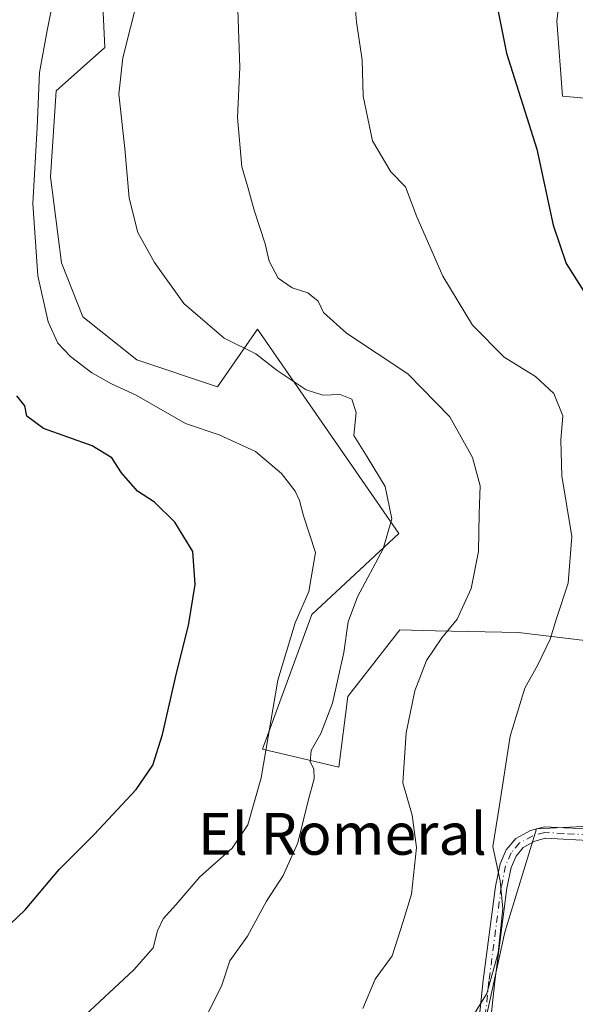
# Model space of a CAD drawing. Units: metres. Extents: x 556432 to 559889, y 4710155 to 4712497.
# Drawn here: x 556767 to 556874, y 4710986 to 4711174 of the extents above; entities that cross this region are included whole.
import ezdxf
from ezdxf.enums import TextEntityAlignment as Align

# ---------------------------------------------------------------- set-up
doc = ezdxf.new("R2010")
doc.units = ezdxf.units.M
doc.header["$MEASUREMENT"] = 0
doc.linetypes.add('DGN Style 4', pattern=[2.6384748266838614, 1.318413404963828, -0.6592067024819142, 0.001648016756204785, -0.6592067024819142])
for name, color, linetype, lineweight in [('Camino Cxs', 7, 'Continuous', 0), ('Camino eje', 30, 'DGN Style 4', 13), ('Cultivos leñosos CxS', 92, 'Continuous', 0), ('Curva de nivel maestra', 30, 'Continuous', 30), ('Curva de nivel normal', 30, 'Continuous', 0), ('Matorral CxS', 135, 'Continuous', 0), ('Texto cartográfico', 7, 'Continuous', 0)]:
    doc.layers.add(name, color=color, linetype=linetype, lineweight=lineweight)
doc.styles.add('Style-Arial', font='txt')

# ---------------------------------------------------------------- blocks, each defined once
blk = doc.blocks.new('*U20')
at = {"layer": 'Cultivos leñosos CxS', "color": 92, "linetype": 'Continuous', "lineweight": 0}
blk.add_polyline3d([(556856.6677000001, 4710984.0803, 594.942200000005), (556860.1001000004, 4710999.524499999, 595.1006999999954), (556866.1064999999, 4711019.2611, 596.5531999999948), (556882.4767000005, 4711020.092900001, 598.9982000000019), (556931.1961000003, 4711008.1373, 607.0559000000068), (556927.9994999999, 4711004.201500001, 606.1784000000043), (556931.8585000001, 4710987.8989, 605.369399999996), (556933.2753, 4710966.0985, 602.8076000000001)], dxfattribs=at)

msp = doc.modelspace()

# ---------------------------------------------------------------- linework, layer by layer
at = {"layer": 'Camino Cxs', "color": 7, "linetype": 'Continuous', "lineweight": 0}
for points in [[(556854.5717000002, 4710977.368899999, 595.738599999997), (556855.9501, 4710990.3059, 595.1198000000004), (556858.2852999996, 4711008.2443, 594.8641000000061), (556859.1630999995, 4711012.5233, 595.1769999999962), (556860.3300999999, 4711015.2073, 595.5858000000007), (556862.1536999998, 4711017.3957, 596.0639999999985), (556864.9912999999, 4711018.932700001, 596.6146000000008), (556867.6162999999, 4711019.648700001, 597.1333000000013), (556871.3869000003, 4711019.426899999, 597.6637000000047), (556876.2011000002, 4711019.212900001, 598.2630000000064)], [(556854.5717000002, 4710977.368899999, 595.738599999997), (556855.9501, 4710990.3059, 595.1198000000004), (556858.2852999996, 4711008.2443, 594.8641000000061), (556859.1630999995, 4711012.5233, 595.1769999999962), (556860.3300999999, 4711015.2073, 595.5858000000007), (556862.1536999998, 4711017.3957, 596.0639999999985), (556864.9912999999, 4711018.932700001, 596.6146000000008), (556867.6162999999, 4711019.648700001, 597.1333000000013), (556871.3869000003, 4711019.426899999, 597.6637000000047), (556876.2011000002, 4711019.212900001, 598.2630000000064)], [(556875.9842999997, 4711017.020300001, 598.2581000000064), (556871.2735000001, 4711017.229699999, 597.692200000005), (556867.8472999996, 4711017.431299999, 597.1830999999949), (556865.8154999996, 4711016.8771, 596.8025999999954), (556863.5733000003, 4711015.662500001, 596.3310000000056), (556862.2219000002, 4711014.040899999, 595.9964999999938), (556861.2720999997, 4711011.8565, 595.7063999999956), (556860.4565000003, 4711007.880700001, 595.4324999999953), (556858.1350999996, 4710990.047300001, 595.8029999999999), (556856.7619000003, 4710977.160900001, 596.1233999999968)], [(556875.9842999997, 4711017.020300001, 598.2581000000064), (556871.2735000001, 4711017.229699999, 597.692200000005), (556867.8472999996, 4711017.431299999, 597.1830999999949), (556865.8154999996, 4711016.8771, 596.8025999999954), (556863.5733000003, 4711015.662500001, 596.3310000000056), (556862.2219000002, 4711014.040899999, 595.9964999999938), (556861.2720999997, 4711011.8565, 595.7063999999956), (556860.4565000003, 4711007.880700001, 595.4324999999953), (556858.1350999996, 4710990.047300001, 595.8029999999999), (556856.7619000003, 4710977.160900001, 596.1233999999968)]]:
    msp.add_polyline3d(points, dxfattribs=at)
at = {"layer": 'Camino eje', "color": 30, "linetype": 'DGN Style 4', "lineweight": 13}
msp.add_polyline3d([(556876.0926999999, 4711018.116699999, 598.2597999999998), (556871.3300999999, 4711018.328299999, 597.6791999999987), (556867.7319, 4711018.539899999, 597.1570999999967), (556865.4035, 4711017.904899999, 596.7100999999967), (556862.8635, 4711016.529100001, 596.1940000000031), (556861.2758999999, 4711014.624100001, 595.7863000000071), (556860.2176999999, 4711012.189900001, 595.4406000000017), (556859.3709000004, 4711008.0625, 595.1478999999963), (556857.0427000001, 4710990.1765, 595.3951999999991), (556855.6667, 4710977.264900001, 595.930600000007)], dxfattribs=at)
at = {"layer": 'Cultivos leñosos CxS', "color": 92, "linetype": 'Continuous', "lineweight": 0}
for points in [[(556881.1683, 4711054.5415, 597.2446000000054), (556862.6974999999, 4711056.7305, 593.3430999999982), (556846.7682999996, 4711057.0909, 588.1392000000051), (556840.0312999999, 4711057.2433, 586.5696999999927), (556830.0891000004, 4711044.527100001, 585.1989999999934), (556828.3640999999, 4711030.9933, 585.5663999999961), (556813.7730999999, 4711034.4257, 579.261400000003), (556823.2138999999, 4711060.162699999, 580.4257999999973), (556839.8296999997, 4711075.677300001, 584.9377999999997), (556812.8388999999, 4711114.7127, 587.0295999999944), (556805.2304999996, 4711103.6841, 582.9734000000026), (556789.8037, 4711108.826500001, 582.5227000000014), (556779.5198999997, 4711117.054099999, 582.2697999999946), (556775.4061000003, 4711127.338500001, 581.7498999999953), (556773.3498999998, 4711143.793500001, 580.7538999999961), (556774.3783, 4711160.2489, 580.4370999999956), (556783.7011000002, 4711168.4805, 583.236699999994), (556782.6413000004, 4711191.186899999, 581.2073999999993)], [(556881.1683, 4711054.5415, 597.2446000000054), (556862.6974999999, 4711056.7305, 593.3430999999982), (556846.7682999996, 4711057.0909, 588.1392000000051), (556840.0312999999, 4711057.2433, 586.5696999999927), (556830.0891000004, 4711044.527100001, 585.1989999999934), (556828.3640999999, 4711030.9933, 585.5663999999961), (556813.7730999999, 4711034.4257, 579.261400000003), (556823.2138999999, 4711060.162699999, 580.4257999999973), (556839.8296999997, 4711075.677300001, 584.9377999999997), (556812.8388999999, 4711114.7127, 587.0295999999944), (556805.2304999996, 4711103.6841, 582.9734000000026), (556789.8037, 4711108.826500001, 582.5227000000014), (556779.5198999997, 4711117.054099999, 582.2697999999946), (556775.4061000003, 4711127.338500001, 581.7498999999953), (556773.3498999998, 4711143.793500001, 580.7538999999961), (556774.3783, 4711160.2489, 580.4370999999956), (556783.7011000002, 4711168.4805, 583.236699999994), (556782.6413000004, 4711191.186899999, 581.2073999999993)], [(556872.0806999998, 4711190.072699999, 603.2182999999932), (556870.0229000002, 4711173.617500001, 602.5040000000008), (556871.0521, 4711159.219500001, 602.0515000000014), (556882.3645000001, 4711158.191099999, 605.758600000001)], [(556872.0806999998, 4711190.072699999, 603.2182999999932), (556870.0229000002, 4711173.617500001, 602.5040000000008), (556871.0521, 4711159.219500001, 602.0515000000014), (556882.3645000001, 4711158.191099999, 605.758600000001)], [(556933.2753, 4710966.0985, 602.8076000000001), (556931.8585000001, 4710987.8989, 605.369399999996), (556927.9994999999, 4711004.201500001, 606.1784000000043), (556931.1961000003, 4711008.1373, 607.0559000000068), (556882.4767000005, 4711020.092900001, 598.9982000000019), (556866.1064999999, 4711019.2611, 596.5531999999948), (556860.1001000004, 4710999.524499999, 595.1006999999954), (556856.6677000001, 4710984.0803, 594.942200000005)]]:
    msp.add_polyline3d(points, dxfattribs=at)
at = {"layer": 'Curva de nivel maestra', "color": 30, "linetype": 'Continuous', "lineweight": 30, "flags": 128}
for points, elevation in [([(556856.8200000003, 4711185.4101), (556860.4199999999, 4711167.420100001), (556866.2000000002, 4711149.110099999), (556869.3300000001, 4711134.550100001), (556871.7999999998, 4711127.2301), (556879.0300000003, 4711115.770099999)], 600), ([(556761.3700000001, 4710997.0001), (556768.5, 4711003.770099999), (556774.9699999997, 4711011.460100001), (556781.6399999997, 4711018.170100001), (556789.6699999999, 4711026.780099999), (556792.8899999997, 4711031.390100001), (556794.7000000002, 4711037.2401), (556797.3499999996, 4711048.9801), (556799.6500000004, 4711058.100099999), (556800.9299999997, 4711065.890100001), (556800.4699999997, 4711072.2301), (556797.0800000001, 4711077.840100001), (556793.1900000004, 4711081.620100001), (556789.9600000001, 4711083.720100001), (556786.8600000005, 4711087.280099999), (556785.0599999996, 4711090.130100001), (556781.2800000003, 4711092.4301), (556771.9900000002, 4711095.7301), (556768.79, 4711098.0601), (556768.4299999997, 4711100.0601), (556766.8799999999, 4711101.9801)], 575)]:
    msp.add_lwpolyline(points, dxfattribs=dict(at, elevation=elevation))
at = {"layer": 'Curva de nivel normal', "color": 30, "linetype": 'Continuous', "lineweight": 0, "flags": 128}
for points, elevation in [([(556791.4699999997, 4711183.720100001), (556787.1399999997, 4711166.5601), (556786.3799999999, 4711159.5601), (556787.5, 4711149.2401), (556788.3399999999, 4711139.7501), (556790.0099999999, 4711133.140100001), (556793.1600000003, 4711127.420100001), (556798.79, 4711119.610099999), (556806.4600000001, 4711112.9801), (556812.54, 4711110.0001), (556816.6100000005, 4711106.770099999), (556822.1200000001, 4711103.090100001), (556825.29, 4711102.0801), (556828.6299999999, 4711102.200099999), (556830.8300000001, 4711101.300100001), (556831.6699999999, 4711098.780099999), (556831.2199999997, 4711094.380100001), (556833.7999999998, 4711090.3301), (556837.2100000001, 4711084.6501), (556838.4900000002, 4711078.450099999), (556836.8200000003, 4711072.710100001), (556831.9199999999, 4711063.5801), (556830.1399999997, 4711058.790100001), (556829.3499999996, 4711052.920100001), (556827.1399999997, 4711043.2501), (556824.9299999997, 4711037.450099999), (556823.0800000001, 4711034.210100001), (556822.8799999999, 4711032.030099999), (556823.5700000003, 4711030.6801), (556823.6500000004, 4711028.8101), (556822.5599999996, 4711024.840100001), (556820.5199999996, 4711016.540100001), (556817.7400000002, 4711010.350099999), (556814.5800000001, 4711005.4001), (556810.9600000001, 4710998.7401), (556807.5700000003, 4710994.0001), (556806.0099999999, 4710989.360099999), (556802.2400000002, 4710981.640100001)], 585), ([(556852.9600000001, 4710981.780099999), (556856.6299999999, 4710987.780099999), (556858.7800000003, 4710995.5701), (556859.6799999997, 4711004.0001), (556859.1799999997, 4711009.290100001), (556857.7999999998, 4711015.890100001), (556859.0700000003, 4711023.7501), (556861.1200000001, 4711036.920100001), (556863.9000000004, 4711046.140100001), (556866.3899999997, 4711050.590100001), (556868.7199999997, 4711055.4901), (556869.9400000004, 4711059.4301), (556872.1799999997, 4711066.1501), (556872.8700000001, 4711075.0601), (556870.9500000002, 4711086.6801), (556870.7599999999, 4711093.520099999), (556871.1200000001, 4711098.110099999), (556869.4199999999, 4711102.4101), (556865.9199999999, 4711105.6801), (556859.9199999999, 4711109.360099999), (556853.8799999999, 4711115.440099999), (556848.2100000001, 4711124.800100001), (556843.29, 4711136.170100001), (556841.0800000001, 4711141.9101), (556838.2999999998, 4711144.780099999), (556834.7999999998, 4711150.670100001), (556833.0300000003, 4711159.210100001), (556832.8200000003, 4711166.120100001), (556831.7699999996, 4711173.350099999), (556830.8300000001, 4711184.120100001)], 595), ([(556778.9800000004, 4710982.7601), (556789.2199999997, 4710992.270099999), (556792.9199999999, 4710996.520099999), (556793.7300000004, 4710999.7601), (556794.8300000001, 4711002.0701), (556797.2800000003, 4711004.7401), (556801.8200000003, 4711010.050100001), (556808.0099999999, 4711015.5601), (556811.0300000003, 4711019.9801), (556813.5300000003, 4711028.970100001), (556816.75, 4711047.610099999), (556820.04, 4711058.5601), (556822.6600000003, 4711064.600099999), (556823.9100000003, 4711072.050100001), (556821.5999999996, 4711079.030099999), (556820.8700000001, 4711081.940099999), (556820.0099999999, 4711083.770099999), (556817.4400000004, 4711087.110099999), (556812.4400000004, 4711091.3101), (556805.5300000003, 4711094.4801), (556799.1200000001, 4711096.700099999), (556789.6799999997, 4711102.100099999), (556784.9400000004, 4711104.280099999), (556781.2400000002, 4711106.350099999), (556777.1200000001, 4711109.470100001), (556774.7000000002, 4711112.0001), (556772.8799999999, 4711116.110099999), (556770.9100000003, 4711124.860099999), (556769.9299999997, 4711138.6801), (556770.7699999996, 4711153.200099999), (556771.25, 4711163.720100001), (556772.6699999999, 4711171.770099999), (556774.1500000004, 4711179.1501)], 580), ([(556809.0700000003, 4711175.720100001), (556809.4900000002, 4711164.6601), (556809.0199999996, 4711155.140100001), (556809.8600000005, 4711145.6801), (556811.0099999999, 4711141.8101), (556812.1900000004, 4711137.4001), (556814.3399999999, 4711131.0001), (556815.0999999996, 4711127.710100001), (556816.8200000003, 4711124.460100001), (556819.4500000002, 4711122.600099999), (556822.4600000001, 4711121.610099999), (556824.4100000003, 4711120.020099999), (556825.4400000004, 4711117.860099999), (556829.8300000001, 4711113.920100001), (556841.5599999996, 4711106.1501), (556849.5700000003, 4711097.960100001), (556853.9000000004, 4711090.1501), (556855.3600000005, 4711084.770099999), (556855.2000000002, 4711079.5101), (556855.0199999996, 4711072.220100001), (556853.6600000003, 4711065.120100001), (556850.9800000004, 4711059.2601), (556848.0599999996, 4711055.7501), (556845.1299999999, 4711051.4101), (556842.9000000004, 4711045.5701), (556841.2199999997, 4711037.550100001), (556840.6200000001, 4711028.040100001), (556842.3799999999, 4711021.8201), (556843.2300000004, 4711015.670100001), (556842.2400000002, 4711006.7401), (556840.6200000001, 4711001.3101), (556838.5700000003, 4710994.9901), (556835.29, 4710990.540100001), (556832.9600000001, 4710984.9301)], 590)]:
    msp.add_lwpolyline(points, dxfattribs=dict(at, elevation=elevation))
at = {"layer": 'Matorral CxS', "color": 135, "linetype": 'Continuous', "lineweight": 0}
for points in [[(556782.6413000004, 4711191.186899999, 581.2073999999993), (556783.7011000002, 4711168.4805, 583.236699999994), (556774.3783, 4711160.2489, 580.4370999999956), (556773.3498999998, 4711143.793500001, 580.7538999999961), (556775.4061000003, 4711127.338500001, 581.7498999999953), (556779.5198999997, 4711117.054099999, 582.2697999999946), (556789.8037, 4711108.826500001, 582.5227000000014), (556805.2304999996, 4711103.6841, 582.9734000000026), (556812.8388999999, 4711114.7127, 587.0295999999944), (556839.8296999997, 4711075.677300001, 584.9377999999997), (556823.2138999999, 4711060.162699999, 580.4257999999973), (556813.7730999999, 4711034.4257, 579.261400000003), (556828.3640999999, 4711030.9933, 585.5663999999961), (556830.0891000004, 4711044.527100001, 585.1989999999934), (556840.0312999999, 4711057.2433, 586.5696999999927), (556846.7682999996, 4711057.0909, 588.1392000000051), (556862.6974999999, 4711056.7305, 593.3430999999982), (556881.1683, 4711054.5415, 597.2446000000054)], [(556881.1683, 4711054.5415, 597.2446000000054), (556862.6974999999, 4711056.7305, 593.3430999999982), (556846.7682999996, 4711057.0909, 588.1392000000051), (556840.0312999999, 4711057.2433, 586.5696999999927), (556830.0891000004, 4711044.527100001, 585.1989999999934), (556828.3640999999, 4711030.9933, 585.5663999999961), (556813.7730999999, 4711034.4257, 579.261400000003), (556823.2138999999, 4711060.162699999, 580.4257999999973), (556839.8296999997, 4711075.677300001, 584.9377999999997), (556812.8388999999, 4711114.7127, 587.0295999999944), (556805.2304999996, 4711103.6841, 582.9734000000026), (556789.8037, 4711108.826500001, 582.5227000000014), (556779.5198999997, 4711117.054099999, 582.2697999999946), (556775.4061000003, 4711127.338500001, 581.7498999999953), (556773.3498999998, 4711143.793500001, 580.7538999999961), (556774.3783, 4711160.2489, 580.4370999999956), (556783.7011000002, 4711168.4805, 583.236699999994), (556782.6413000004, 4711191.186899999, 581.2073999999993)], [(556882.3645000001, 4711158.191099999, 605.758600000001), (556871.0521, 4711159.219500001, 602.0515000000014), (556870.0229000002, 4711173.617500001, 602.5040000000008), (556872.0806999998, 4711190.072699999, 603.2182999999932)], [(556872.0806999998, 4711190.072699999, 603.2182999999932), (556870.0229000002, 4711173.617500001, 602.5040000000008), (556871.0521, 4711159.219500001, 602.0515000000014), (556882.3645000001, 4711158.191099999, 605.758600000001)], [(556933.2753, 4710966.0985, 602.8076000000001), (556931.8585000001, 4710987.8989, 605.369399999996), (556927.9994999999, 4711004.201500001, 606.1784000000043), (556931.1961000003, 4711008.1373, 607.0559000000068), (556882.4767000005, 4711020.092900001, 598.9982000000019), (556866.1064999999, 4711019.2611, 596.5531999999948), (556860.1001000004, 4710999.524499999, 595.1006999999954), (556856.6677000001, 4710984.0803, 594.942200000005)], [(556933.2753, 4710966.0985, 602.8076000000001), (556931.8585000001, 4710987.8989, 605.369399999996), (556927.9994999999, 4711004.201500001, 606.1784000000043), (556931.1961000003, 4711008.1373, 607.0559000000068), (556882.4767000005, 4711020.092900001, 598.9982000000019), (556866.1064999999, 4711019.2611, 596.5531999999948), (556860.1001000004, 4710999.524499999, 595.1006999999954), (556856.6677000001, 4710984.0803, 594.942200000005)]]:
    msp.add_polyline3d(points, dxfattribs=at)

# ---------------------------------------------------------------- block references
at = {"layer": 'Cultivos leñosos CxS', "color": 92, "linetype": 'Continuous', "lineweight": 0}
msp.add_blockref('*U20', (0, 0), dxfattribs=at)

# ---------------------------------------------------------------- texts
at = {"layer": 'Texto cartográfico', "color": 7, "linetype": 'Continuous', "lineweight": 0, "style": 'Style-Arial'}
msp.add_text('El Romeral', height=8, dxfattribs=at).set_placement((556829.055396341, 4711018.280149999), align=Align.MIDDLE_CENTER)

doc.saveas('drawing.dxf')
